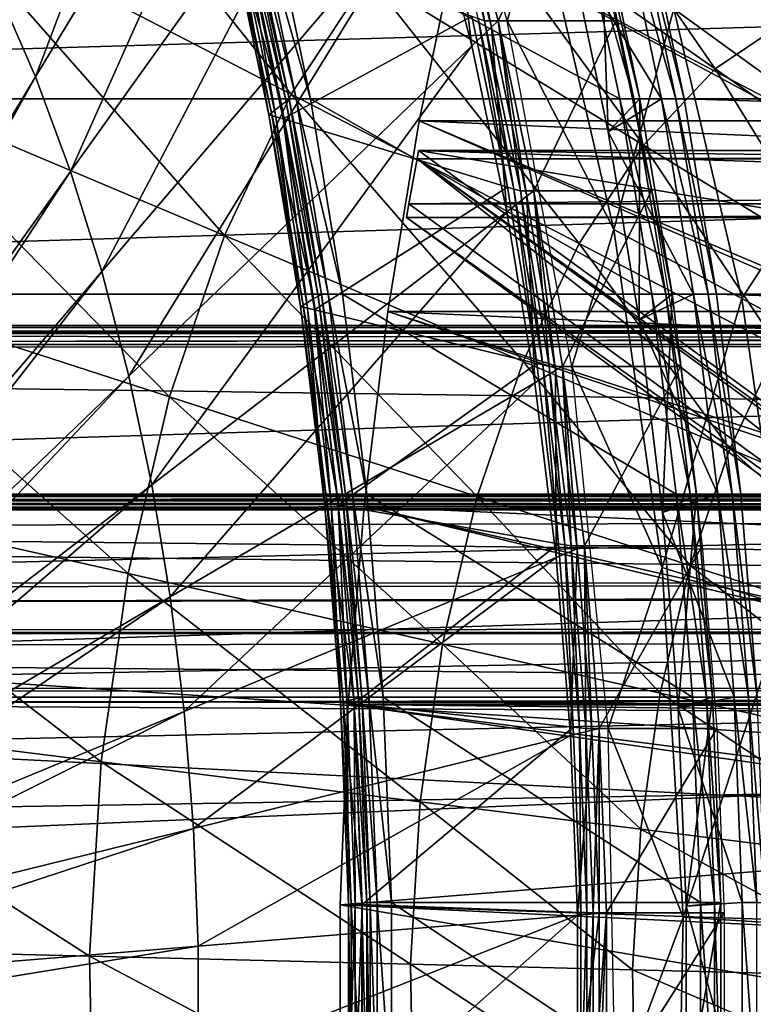
# Model space of a CAD drawing. Extents: x -102 to 102, y -38 to 37.
# Drawn here: x -44 to -33, y 0 to 14 of the extents above; entities that cross this region are included whole.
import ezdxf

# ---------------------------------------------------------------- set-up
doc = ezdxf.new("R2010")
doc.units = 0
doc.header["$MEASUREMENT"] = 0
doc.layers.get('0').update_dxf_attribs({"linetype": 'CONTINUOUS'})

msp = doc.modelspace()

# ---------------------------------------------------------------- linework, layer by layer
for points in [[(-34.244, 25.349, -32.58), (-33.195, 27.39, -34.431), (-11.56, 3.484, -46.532)], [(-35.208, 23.143, -30.879), (-34.244, 25.349, -32.58), (-11.693, 3.224, -46.297)], [(-34.244, 25.349, -32.58), (-11.56, 3.484, -46.532), (-11.693, 3.224, -46.297)], [(-34.974, 23.571, -31.065), (-25.021, 6.747, -48.238), (-35.015, 23.472, -30.992)], [(16.094, 6.846, -25.027), (-24.98, 6.846, -48.311), (-34.974, 23.571, -31.065)], [(16.094, 6.846, -25.027), (-34.974, 23.571, -31.065), (29.702, 19.565, 0.11)], [(-34.974, 23.571, -31.065), (-24.98, 6.846, -48.311), (-25.021, 6.747, -48.238)], [(-35.015, 23.472, -30.992), (-25.243, 6.21, -47.846), (-35.237, 22.934, -30.6)], [(-35.015, 23.472, -30.992), (-25.021, 6.747, -48.238), (-25.243, 6.21, -47.846)], [(-36.082, 20.787, -29.337), (-35.208, 23.143, -30.879), (-11.816, 2.943, -46.08)], [(-35.208, 23.143, -30.879), (-11.693, 3.224, -46.297), (-11.816, 2.943, -46.08)], [(-25.243, 6.21, -47.846), (-35.305, 22.771, -30.481), (-35.237, 22.934, -30.6)], [(-40.284, 22.745, -93.608), (-43.737, 13.622, -87.516), (-44.305, 14.92, -86.515)], [(-40.284, 22.745, -93.608), (-39.418, 20.766, -95.134), (-43.737, 13.622, -87.516)], [(-35.305, 22.771, -30.481), (-25.311, 6.046, -47.727), (15.763, 6.046, -24.443)], [(28.394, 21.424, 3.782), (-35.305, 22.771, -30.481), (15.763, 6.046, -24.443)], [(-25.243, 6.21, -47.846), (-25.311, 6.046, -47.727), (-35.305, 22.771, -30.481)], [(-39.418, 20.766, -95.134), (-43.223, 12.235, -88.423), (-43.737, 13.622, -87.516)], [(-39.418, 20.766, -95.134), (-38.634, 18.652, -96.517), (-43.223, 12.235, -88.423)], [(-36.859, 18.297, -27.966), (-36.082, 20.787, -29.337), (-11.927, 2.644, -45.884)], [(-36.082, 20.787, -29.337), (-11.816, 2.943, -46.08), (-11.927, 2.644, -45.884)], [(-36.813, 14.444, -99.417), (-38.151, 19.14, -97.057), (-36.338, 16.052, -96.113)], [(-38.634, 18.652, -96.517), (-42.765, 10.769, -89.23), (-43.223, 12.235, -88.423)], [(-38.634, 18.652, -96.517), (-37.937, 16.417, -97.748), (-42.765, 10.769, -89.23)], [(-37.535, 15.687, -26.774), (-36.859, 18.297, -27.966), (-12.026, 2.327, -45.71)], [(-36.859, 18.297, -27.966), (-11.927, 2.644, -45.884), (-12.026, 2.327, -45.71)], [(-39.982, 13.367, -52.571), (-43.782, 18.112, -55.172), (-45.143, 16.04, -52.772)], [(-39.982, 13.367, -52.571), (-38.848, 15.093, -54.571), (-43.782, 18.112, -55.172)], [(-33.758, 13.739, -55.932), (-36.247, 17.339, -59.16), (-37.593, 16.429, -56.787)], [(-33.758, 13.739, -55.932), (-32.633, 14.5, -57.917), (-36.247, 17.339, -59.16)], [(-37.24, 14.479, -99.744), (-37.766, 16.847, -98.507), (-37.144, 14.444, -99.604)], [(-37.144, 14.444, -99.604), (-37.766, 16.847, -98.507), (-37.57, 16.847, -98.395)], [(-37.57, 16.847, -98.395), (-37.045, 14.35, -99.32), (-37.664, 16.737, -98.23)], [(-36.947, 14.444, -99.493), (-37.57, 16.847, -98.395), (-35.841, 16.847, -97.415)], [(-37.144, 14.444, -99.604), (-37.57, 16.847, -98.395), (-36.947, 14.444, -99.493)], [(-37.57, 16.847, -98.395), (-36.947, 14.444, -99.493), (-37.045, 14.35, -99.32)], [(-36.947, 14.444, -99.493), (-35.841, 16.847, -97.415), (-35.218, 14.444, -98.513)], [(-37.664, 16.737, -98.23), (-37.33, 14.076, -98.818), (-37.937, 16.417, -97.748)], [(-37.664, 16.737, -98.23), (-37.045, 14.35, -99.32), (-37.33, 14.076, -98.818)], [(-37.937, 16.417, -97.748), (-42.367, 9.233, -89.932), (-42.765, 10.769, -89.23)], [(-37.937, 16.417, -97.748), (-37.33, 14.076, -98.818), (-42.367, 9.233, -89.932)], [(-34.809, 12.622, -54.079), (-37.593, 16.429, -56.787), (-38.848, 15.093, -54.571)], [(-34.809, 12.622, -54.079), (-33.758, 13.739, -55.932), (-37.593, 16.429, -56.787)], [(-68.822, 13.298, -42.205), (-68.238, 16.076, -43.236), (25.033, 16.076, 9.636)], [(-68.822, 13.298, -42.205), (25.033, 16.076, 9.636), (24.449, 13.298, 10.667)], [(-40.965, 11.294, -50.837), (-45.143, 16.04, -52.772), (-46.322, 13.553, -50.692)], [(-40.965, 11.294, -50.837), (-39.982, 13.367, -52.571), (-45.143, 16.04, -52.772)], [(-40.013, 13.298, -106.549), (-40.597, 16.076, -105.519), (-40.641, 16.034, -105.442)], [(-40.597, 16.076, -105.519), (-40.013, 13.298, -106.549), (-39.911, 13.298, -106.491)], [(-40.597, 16.076, -105.519), (-39.911, 13.298, -106.491), (-40.495, 16.076, -105.461)], [(-40.495, 16.076, -105.461), (-39.911, 13.298, -106.491), (-39.7, 13.298, -106.371)], [(-40.495, 16.076, -105.461), (-39.7, 13.298, -106.371), (-40.284, 16.076, -105.341)], [(-40.284, 16.076, -105.341), (-39.7, 13.298, -106.371), (-35.16, 13.298, -103.798)], [(-40.284, 16.076, -105.341), (-35.16, 13.298, -103.798), (-35.744, 16.076, -102.767)], [(-35.245, 11.384, -98.041), (-36.813, 14.444, -99.417), (-36.338, 16.052, -96.113)], [(-34.364, 14.622, -92.144), (-35.245, 11.384, -98.041), (-36.338, 16.052, -96.113)], [(-35.893, 15.496, -101.446), (-34.547, 13.298, -103.451), (-35.131, 16.076, -102.42)], [(-35.448, 16.076, -102.599), (-35.33, 12.818, -102.439), (-35.893, 15.496, -101.446)], [(-35.744, 16.076, -102.767), (-35.16, 13.298, -103.798), (-34.954, 13.298, -103.681)], [(-35.744, 16.076, -102.767), (-34.954, 13.298, -103.681), (-35.538, 16.076, -102.651)], [(-35.538, 16.076, -102.651), (-34.954, 13.298, -103.681), (-34.864, 13.298, -103.63)], [(-35.538, 16.076, -102.651), (-34.864, 13.298, -103.63), (-35.448, 16.076, -102.599)], [(-35.448, 16.076, -102.599), (-34.864, 13.298, -103.63), (-35.33, 12.818, -102.439)], [(-35.131, 16.076, -102.42), (-34.547, 13.298, -103.451), (-34.335, 13.298, -103.331)], [(-35.131, 16.076, -102.42), (-34.335, 13.298, -103.331), (-34.919, 16.076, -102.3)], [(-34.919, 16.076, -102.3), (-34.335, 13.298, -103.331), (-34.212, 13.298, -103.261)], [(-34.919, 16.076, -102.3), (-34.212, 13.298, -103.261), (-34.796, 16.076, -102.23)], [(-34.796, 16.076, -102.23), (-34.212, 13.298, -103.261), (59.059, 13.298, -50.389)], [(-34.796, 16.076, -102.23), (59.059, 13.298, -50.389), (58.475, 16.076, -49.358)], [(-32.958, 16.151, -84.969), (-31.805, 12.768, -87.001), (-34.364, 14.622, -92.144)], [(-40.126, 13.211, -106.35), (-40.706, 15.971, -105.326), (-40.85, 15.833, -105.073)], [(-40.058, 13.263, -106.469), (-40.641, 16.034, -105.442), (-40.706, 15.971, -105.326)], [(-40.058, 13.263, -106.469), (-40.706, 15.971, -105.326), (-40.126, 13.211, -106.35)], [(-40.013, 13.298, -106.549), (-40.641, 16.034, -105.442), (-40.058, 13.263, -106.469)], [(-40.275, 13.097, -106.088), (-40.85, 15.833, -105.073), (-40.886, 15.799, -105.01)], [(-40.275, 13.097, -106.088), (-40.886, 15.799, -105.01), (-40.312, 13.068, -106.023)], [(-40.312, 13.068, -106.023), (-40.886, 15.799, -105.01), (-40.78, 15.761, -104.857)], [(-40.126, 13.211, -106.35), (-40.85, 15.833, -105.073), (-40.275, 13.097, -106.088)], [(-40.312, 13.068, -106.023), (-40.78, 15.761, -104.857), (-40.207, 13.037, -105.868)], [(-40.207, 13.037, -105.868), (-40.78, 15.761, -104.857), (-40.675, 15.722, -104.705)], [(-40.207, 13.037, -105.868), (-40.675, 15.722, -104.705), (-40.103, 13.005, -105.713)], [(-40.103, 13.005, -105.713), (-40.675, 15.722, -104.705), (-37.333, 14.513, -99.878)], [(25.379, 12.976, 10.219), (-37.535, 15.687, -26.774), (-38.105, 12.976, -25.768)], [(-38.105, 12.976, -25.768), (-37.535, 15.687, -26.774), (-12.112, 1.995, -45.558)], [(25.379, 12.976, 10.219), (25.949, 15.687, 9.213), (-37.535, 15.687, -26.774)], [(-37.535, 15.687, -26.774), (-12.026, 2.327, -45.71), (-12.112, 1.995, -45.558)], [(-35.893, 15.496, -101.446), (-35.33, 12.818, -102.439), (-34.547, 13.298, -103.451)], [(-35.757, 11.178, -52.406), (-38.848, 15.093, -54.571), (-39.982, 13.367, -52.571)], [(-35.757, 11.178, -52.406), (-34.809, 12.622, -54.079), (-38.848, 15.093, -54.571)], [(-44.305, 14.92, -86.515), (-43.737, 13.622, -87.516), (-49.238, 4.522, -77.812)], [(-34.364, 14.622, -92.144), (-33.368, 10.37, -93.9), (-35.245, 11.384, -98.041)], [(-31.805, 12.768, -87.001), (-33.368, 10.37, -93.9), (-34.364, 14.622, -92.144)], [(-40.103, 13.005, -105.713), (-37.333, 14.513, -99.878), (-36.806, 12.005, -100.808)], [(-36.806, 12.005, -100.808), (-37.333, 14.513, -99.878), (-37.24, 14.479, -99.744)], [(-36.714, 11.977, -100.672), (-37.24, 14.479, -99.744), (-37.144, 14.444, -99.604)], [(-36.806, 12.005, -100.808), (-37.24, 14.479, -99.744), (-36.714, 11.977, -100.672)], [(-31.104, 11.876, -55.34), (-32.633, 14.5, -57.917), (-33.758, 13.739, -55.932)], [(-37.045, 14.35, -99.32), (-36.819, 11.643, -99.72), (-37.33, 14.076, -98.818)], [(-36.714, 11.977, -100.672), (-37.144, 14.444, -99.604), (-36.619, 11.948, -100.53)], [(-36.619, 11.948, -100.53), (-37.144, 14.444, -99.604), (-36.947, 14.444, -99.493)], [(-36.947, 14.444, -99.493), (-36.524, 11.87, -100.24), (-37.045, 14.35, -99.32)], [(-37.045, 14.35, -99.32), (-36.524, 11.87, -100.24), (-36.819, 11.643, -99.72)], [(-36.423, 11.948, -100.419), (-36.947, 14.444, -99.493), (-35.218, 14.444, -98.513)], [(-36.619, 11.948, -100.53), (-36.947, 14.444, -99.493), (-36.423, 11.948, -100.419)], [(-36.947, 14.444, -99.493), (-36.423, 11.948, -100.419), (-36.524, 11.87, -100.24)], [(-35.864, 9.374, -101.091), (-36.813, 14.444, -99.417), (-35.245, 11.384, -98.041)], [(-36.423, 11.948, -100.419), (-35.218, 14.444, -98.513), (-34.693, 11.948, -99.439)], [(-37.33, 14.076, -98.818), (-42.032, 7.638, -90.524), (-42.367, 9.233, -89.932)], [(-37.33, 14.076, -98.818), (-36.819, 11.643, -99.72), (-42.032, 7.638, -90.524)], [(-32.012, 10.911, -53.739), (-33.758, 13.739, -55.932), (-34.809, 12.622, -54.079)], [(-32.012, 10.911, -53.739), (-31.104, 11.876, -55.34), (-33.758, 13.739, -55.932)], [(-43.737, 13.622, -87.516), (-49.067, 4.062, -78.113), (-49.238, 4.522, -77.812)], [(-43.737, 13.622, -87.516), (-43.223, 12.235, -88.423), (-49.067, 4.062, -78.113)], [(-41.771, 8.929, -49.416), (-46.322, 13.553, -50.692), (-47.289, 10.715, -48.986)], [(-41.771, 8.929, -49.416), (-40.965, 11.294, -50.837), (-46.322, 13.553, -50.692)], [(-69.294, 10.433, -41.372), (-68.822, 13.298, -42.205), (24.449, 13.298, 10.667)], [(-69.294, 10.433, -41.372), (24.449, 13.298, 10.667), (23.977, 10.433, 11.5)], [(-36.579, 9.445, -50.957), (-39.982, 13.367, -52.571), (-40.965, 11.294, -50.837)], [(-39.541, 10.433, -107.382), (-40.013, 13.298, -106.549), (-40.058, 13.263, -106.469)], [(-40.013, 13.298, -106.549), (-39.541, 10.433, -107.382), (-39.439, 10.433, -107.324)], [(-40.013, 13.298, -106.549), (-39.439, 10.433, -107.324), (-39.911, 13.298, -106.491)], [(-36.579, 9.445, -50.957), (-35.757, 11.178, -52.406), (-39.982, 13.367, -52.571)], [(-39.911, 13.298, -106.491), (-39.439, 10.433, -107.324), (-39.228, 10.433, -107.204)], [(-39.911, 13.298, -106.491), (-39.228, 10.433, -107.204), (-39.7, 13.298, -106.371)], [(-39.7, 13.298, -106.371), (-39.228, 10.433, -107.204), (-34.688, 10.433, -104.631)], [(-39.7, 13.298, -106.371), (-34.688, 10.433, -104.631), (-35.16, 13.298, -103.798)], [(-35.33, 12.818, -102.439), (-34.075, 10.433, -104.283), (-34.547, 13.298, -103.451)], [(-34.864, 13.298, -103.63), (-34.875, 10.057, -103.242), (-35.33, 12.818, -102.439)], [(-35.16, 13.298, -103.798), (-34.688, 10.433, -104.631), (-34.482, 10.433, -104.514)], [(-35.16, 13.298, -103.798), (-34.482, 10.433, -104.514), (-34.954, 13.298, -103.681)], [(-34.954, 13.298, -103.681), (-34.482, 10.433, -104.514), (-34.392, 10.433, -104.463)], [(-34.954, 13.298, -103.681), (-34.392, 10.433, -104.463), (-34.864, 13.298, -103.63)], [(-34.864, 13.298, -103.63), (-34.392, 10.433, -104.463), (-34.875, 10.057, -103.242)], [(-34.547, 13.298, -103.451), (-34.075, 10.433, -104.283), (-33.863, 10.433, -104.163)], [(-34.547, 13.298, -103.451), (-33.863, 10.433, -104.163), (-34.335, 13.298, -103.331)], [(-34.335, 13.298, -103.331), (-33.863, 10.433, -104.163), (-33.74, 10.433, -104.093)], [(-34.335, 13.298, -103.331), (-33.74, 10.433, -104.093), (-34.212, 13.298, -103.261)], [(-34.212, 13.298, -103.261), (-33.74, 10.433, -104.093), (59.531, 10.433, -51.221)], [(-34.212, 13.298, -103.261), (59.531, 10.433, -51.221), (59.059, 13.298, -50.389)], [(-39.657, 10.365, -107.177), (-40.126, 13.211, -106.35), (-40.275, 13.097, -106.088)], [(-39.588, 10.406, -107.3), (-40.058, 13.263, -106.469), (-40.126, 13.211, -106.35)], [(-39.588, 10.406, -107.3), (-40.126, 13.211, -106.35), (-39.657, 10.365, -107.177)], [(-39.541, 10.433, -107.382), (-40.058, 13.263, -106.469), (-39.588, 10.406, -107.3)], [(-39.81, 10.275, -106.908), (-40.275, 13.097, -106.088), (-40.312, 13.068, -106.023)], [(-39.81, 10.275, -106.908), (-40.312, 13.068, -106.023), (-39.848, 10.253, -106.841)], [(-39.848, 10.253, -106.841), (-40.312, 13.068, -106.023), (-40.207, 13.037, -105.868)], [(-39.657, 10.365, -107.177), (-40.275, 13.097, -106.088), (-39.81, 10.275, -106.908)], [(-39.848, 10.253, -106.841), (-40.207, 13.037, -105.868), (-39.745, 10.228, -106.684)], [(-39.745, 10.228, -106.684), (-40.207, 13.037, -105.868), (-40.103, 13.005, -105.713)], [(-39.745, 10.228, -106.684), (-40.103, 13.005, -105.713), (-39.642, 10.204, -106.527)], [(-39.642, 10.204, -106.527), (-40.103, 13.005, -105.713), (-36.806, 12.005, -100.808)], [(24.918, 10.181, 11.031), (-38.105, 12.976, -25.768), (-38.566, 10.181, -24.956)], [(-38.566, 10.181, -24.956), (-38.105, 12.976, -25.768), (-12.184, 1.65, -45.43)], [(24.918, 10.181, 11.031), (25.379, 12.976, 10.219), (-38.105, 12.976, -25.768)], [(-38.105, 12.976, -25.768), (-12.112, 1.995, -45.558), (-12.184, 1.65, -45.43)], [(-35.33, 12.818, -102.439), (-34.875, 10.057, -103.242), (-34.075, 10.433, -104.283)], [(-31.805, 12.768, -87.001), (-30.936, 9.056, -88.535), (-33.368, 10.37, -93.9)], [(-32.832, 9.663, -52.293), (-34.809, 12.622, -54.079), (-35.757, 11.178, -52.406)], [(-32.832, 9.663, -52.293), (-32.012, 10.911, -53.739), (-34.809, 12.622, -54.079)], [(-25.892, 3.643, -46.702), (-38.136, 12.42, -25.487), (-38.114, 12.542, -25.525)], [(-38.136, 12.42, -25.487), (24.844, 12.42, 10.214), (24.866, 12.542, 10.176)], [(-38.136, 12.42, -25.487), (24.866, 12.542, 10.176), (-38.114, 12.542, -25.525)], [(-38.114, 12.542, -25.525), (24.866, 12.542, 10.176), (25.764, 11.825, 8.421)], [(15.182, 3.643, -23.418), (-25.892, 3.643, -46.702), (-38.114, 12.542, -25.525)], [(-38.114, 12.542, -25.525), (25.764, 11.825, 8.421), (27.096, 10.41, 4.708)], [(15.182, 3.643, -23.418), (-38.114, 12.542, -25.525), (27.096, 10.41, 4.708)], [(-38.136, 12.42, -25.487), (-26.032, 2.862, -46.454), (-38.254, 11.761, -25.278)], [(-38.254, 11.761, -25.278), (24.726, 11.76, 10.423), (24.844, 12.42, 10.214)], [(-38.254, 11.761, -25.278), (24.844, 12.42, 10.214), (-38.136, 12.42, -25.487)], [(-25.892, 3.643, -46.702), (-25.914, 3.521, -46.663), (-38.136, 12.42, -25.487)], [(-38.136, 12.42, -25.487), (-25.914, 3.521, -46.663), (-26.032, 2.862, -46.454)], [(-43.223, 12.235, -88.423), (-48.915, 3.575, -78.381), (-49.067, 4.062, -78.113)], [(-43.223, 12.235, -88.423), (-42.765, 10.769, -89.23), (-48.915, 3.575, -78.381)], [(-39.642, 10.204, -106.527), (-36.806, 12.005, -100.808), (-36.379, 9.419, -101.56)], [(-36.379, 9.419, -101.56), (-36.806, 12.005, -100.808), (-36.714, 11.977, -100.672)], [(-36.524, 11.87, -100.24), (-36.406, 9.135, -100.449), (-36.819, 11.643, -99.72)], [(-36.289, 9.397, -101.422), (-36.714, 11.977, -100.672), (-36.619, 11.948, -100.53)], [(-36.379, 9.419, -101.56), (-36.714, 11.977, -100.672), (-36.289, 9.397, -101.422)], [(-36.289, 9.397, -101.422), (-36.619, 11.948, -100.53), (-36.195, 9.374, -101.279)], [(-36.195, 9.374, -101.279), (-36.619, 11.948, -100.53), (-36.423, 11.948, -100.419)], [(-36.423, 11.948, -100.419), (-36.103, 9.313, -100.984), (-36.524, 11.87, -100.24)], [(-36.524, 11.87, -100.24), (-36.103, 9.313, -100.984), (-36.406, 9.135, -100.449)], [(-35.999, 9.374, -101.167), (-36.423, 11.948, -100.419), (-34.693, 11.948, -99.439)], [(-36.195, 9.374, -101.279), (-36.423, 11.948, -100.419), (-35.999, 9.374, -101.167)], [(-36.423, 11.948, -100.419), (-35.999, 9.374, -101.167), (-36.103, 9.313, -100.984)], [(-35.999, 9.374, -101.167), (-34.693, 11.948, -99.439), (-34.269, 9.374, -100.187)], [(-38.29, 11.56, -25.215), (24.726, 11.76, 10.423), (-38.254, 11.761, -25.278)], [(-26.032, 2.862, -46.454), (-38.29, 11.56, -25.215), (-38.254, 11.761, -25.278)], [(-38.29, 11.56, -25.215), (24.69, 11.56, 10.487), (24.726, 11.76, 10.423)], [(-36.819, 11.643, -99.72), (-41.761, 5.992, -91.002), (-42.032, 7.638, -90.524)], [(-36.819, 11.643, -99.72), (-36.406, 9.135, -100.449), (-41.761, 5.992, -91.002)], [(24.69, 11.56, 10.487), (-38.29, 11.56, -25.215), (-26.068, 2.662, -46.391)], [(-26.032, 2.862, -46.454), (-26.068, 2.662, -46.391), (-38.29, 11.56, -25.215)], [(-37.252, 7.467, -49.768), (-40.965, 11.294, -50.837), (-41.771, 8.929, -49.416)], [(-37.252, 7.467, -49.768), (-36.579, 9.445, -50.957), (-40.965, 11.294, -50.837)], [(-34.536, 6.422, -99.293), (-35.864, 9.374, -101.091), (-35.245, 11.384, -98.041)], [(-33.368, 10.37, -93.9), (-34.536, 6.422, -99.293), (-35.245, 11.384, -98.041)], [(-33.542, 8.164, -51.04), (-35.757, 11.178, -52.406), (-36.579, 9.445, -50.957)], [(-33.542, 8.164, -51.04), (-32.832, 9.663, -52.293), (-35.757, 11.178, -52.406)], [(-42.765, 10.769, -89.23), (-48.783, 3.065, -78.614), (-48.915, 3.575, -78.381)], [(-42.765, 10.769, -89.23), (-42.367, 9.233, -89.932), (-48.783, 3.065, -78.614)], [(-42.379, 6.333, -48.343), (-47.289, 10.715, -48.986), (-48.019, 7.599, -47.699)], [(-42.379, 6.333, -48.343), (-41.771, 8.929, -49.416), (-47.289, 10.715, -48.986)], [(-69.651, 7.501, -40.743), (-69.294, 10.433, -41.372), (23.977, 10.433, 11.5)], [(-69.651, 7.501, -40.743), (23.977, 10.433, 11.5), (23.62, 7.501, 12.129)], [(-39.232, 7.481, -107.927), (-39.588, 10.406, -107.3), (-39.657, 10.365, -107.177)], [(-39.184, 7.501, -108.011), (-39.541, 10.433, -107.382), (-39.588, 10.406, -107.3)], [(-39.184, 7.501, -108.011), (-39.588, 10.406, -107.3), (-39.232, 7.481, -107.927)], [(-39.541, 10.433, -107.382), (-39.184, 7.501, -108.011), (-39.082, 7.501, -107.953)], [(-39.541, 10.433, -107.382), (-39.082, 7.501, -107.953), (-39.439, 10.433, -107.324)], [(-39.439, 10.433, -107.324), (-39.082, 7.501, -107.953), (-38.871, 7.501, -107.833)], [(-39.439, 10.433, -107.324), (-38.871, 7.501, -107.833), (-39.228, 10.433, -107.204)], [(-39.228, 10.433, -107.204), (-38.871, 7.501, -107.833), (-34.331, 7.501, -105.26)], [(-39.228, 10.433, -107.204), (-34.331, 7.501, -105.26), (-34.688, 10.433, -104.631)], [(-34.875, 10.057, -103.242), (-33.719, 7.501, -104.913), (-34.075, 10.433, -104.283)], [(-34.392, 10.433, -104.463), (-34.531, 7.23, -103.848), (-34.875, 10.057, -103.242)], [(-34.688, 10.433, -104.631), (-34.331, 7.501, -105.26), (-34.125, 7.501, -105.143)], [(-34.688, 10.433, -104.631), (-34.125, 7.501, -105.143), (-34.482, 10.433, -104.514)], [(-34.392, 10.433, -104.463), (-34.035, 7.501, -105.092), (-34.531, 7.23, -103.848)], [(-34.482, 10.433, -104.514), (-34.125, 7.501, -105.143), (-34.035, 7.501, -105.092)], [(-34.482, 10.433, -104.514), (-34.035, 7.501, -105.092), (-34.392, 10.433, -104.463)], [(-34.075, 10.433, -104.283), (-33.719, 7.501, -104.913), (-33.507, 7.501, -104.792)], [(-34.075, 10.433, -104.283), (-33.507, 7.501, -104.792), (-33.863, 10.433, -104.163)], [(-33.863, 10.433, -104.163), (-33.507, 7.501, -104.792), (-33.383, 7.501, -104.723)], [(-33.863, 10.433, -104.163), (-33.383, 7.501, -104.723), (-33.74, 10.433, -104.093)], [(-33.74, 10.433, -104.093), (-33.383, 7.501, -104.723), (59.888, 7.501, -51.851)], [(-33.74, 10.433, -104.093), (59.888, 7.501, -51.851), (59.531, 10.433, -51.221)], [(-39.459, 7.388, -107.527), (-39.81, 10.275, -106.908), (-39.848, 10.253, -106.841)], [(-39.303, 7.452, -107.802), (-39.657, 10.365, -107.177), (-39.81, 10.275, -106.908)], [(-39.303, 7.452, -107.802), (-39.81, 10.275, -106.908), (-39.459, 7.388, -107.527)], [(-39.232, 7.481, -107.927), (-39.657, 10.365, -107.177), (-39.303, 7.452, -107.802)], [(-33.368, 10.37, -93.9), (-32.722, 5.849, -95.04), (-34.536, 6.422, -99.293)], [(-30.936, 9.056, -88.535), (-32.722, 5.849, -95.04), (-33.368, 10.37, -93.9)], [(-39.459, 7.388, -107.527), (-39.848, 10.253, -106.841), (-39.497, 7.372, -107.459)], [(-39.497, 7.372, -107.459), (-39.848, 10.253, -106.841), (-39.745, 10.228, -106.684)], [(-39.497, 7.372, -107.459), (-39.745, 10.228, -106.684), (-39.395, 7.354, -107.301)], [(-39.395, 7.354, -107.301), (-39.745, 10.228, -106.684), (-39.642, 10.204, -106.527)], [(-39.395, 7.354, -107.301), (-39.642, 10.204, -106.527), (-39.293, 7.336, -107.143)], [(-39.293, 7.336, -107.143), (-39.642, 10.204, -106.527), (-36.379, 9.419, -101.56)], [(24.57, 7.32, 11.645), (-38.566, 10.181, -24.956), (-38.914, 7.32, -24.342)], [(-38.914, 7.32, -24.342), (-38.566, 10.181, -24.956), (-12.243, 1.295, -45.327)], [(24.57, 7.32, 11.645), (24.918, 10.181, 11.031), (-38.566, 10.181, -24.956)], [(-38.566, 10.181, -24.956), (-12.184, 1.65, -45.43), (-12.243, 1.295, -45.327)], [(-93.011, 9.968, 25.054), (92.193, 10, 25.054), (91.109, 9.879, 25.054)], [(92.193, 10, 25.595), (-93.011, 9.968, 25.595), (-92.601, 9.653, 25.629)], [(92.193, 10, 33.073), (-93.011, 9.968, 33.073), (-93.011, 9.968, 33.552)], [(92.193, 10, 33.073), (-93.011, 9.968, 33.552), (92.193, 10, 33.552)], [(92.193, 10, 33.552), (-93.011, 9.968, 33.552), (-93.011, 9.968, 33.93)], [(92.193, 10, 33.552), (-93.011, 9.968, 33.93), (92.193, 10, 33.93)], [(92.193, 10, 33.93), (-93.011, 9.968, 33.93), (-92.693, 9.934, 33.93)], [(91.807, 9.685, 32.963), (-93.011, 9.968, 33.073), (92.193, 10, 33.073)], [(92.193, 10, 25.054), (-93.011, 9.968, 25.054), (-93.011, 9.968, 25.595)], [(92.193, 10, 25.054), (-93.011, 9.968, 25.595), (92.193, 10, 25.595)], [(92.193, 10, 33.93), (-92.693, 9.934, 33.93), (91.893, 9.967, 33.93)], [(92.193, 10, 25.595), (-92.601, 9.653, 25.629), (91.807, 9.685, 25.629)], [(-34.875, 10.057, -103.242), (-34.531, 7.23, -103.848), (-33.719, 7.501, -104.913)], [(-93.011, 9.968, 25.054), (91.109, 9.879, 25.054), (-91.86, 9.847, 25.054)], [(91.807, 9.685, 32.963), (-92.601, 9.653, 32.963), (-93.011, 9.968, 33.073)], [(91.893, 9.967, 33.93), (-92.693, 9.934, 33.93), (-92.057, 9.868, 33.93)], [(91.893, 9.967, 33.93), (-92.057, 9.868, 33.93), (91.295, 9.9, 33.93)], [(91.295, 9.9, 33.93), (-92.057, 9.868, 33.93), (-90.309, 9.685, 33.93)], [(-91.86, 9.847, 25.054), (91.109, 9.879, 25.054), (89.68, 9.72, 25.054)], [(-91.86, 9.847, 25.054), (89.68, 9.72, 25.054), (-90.343, 9.689, 25.054)], [(91.295, 9.9, 33.93), (-90.309, 9.685, 33.93), (89.648, 9.717, 33.93)], [(91.807, 9.685, 25.629), (-92.601, 9.653, 25.629), (-92.601, 9.653, 26.194)], [(91.807, 9.685, 25.629), (-92.601, 9.653, 26.194), (91.807, 9.685, 26.194)], [(91.807, 9.685, 26.194), (-92.601, 9.653, 26.194), (-92.601, 9.653, 32.963)], [(91.807, 9.685, 26.194), (-92.601, 9.653, 32.963), (91.807, 9.685, 32.963)], [(-90.343, 9.689, 25.054), (89.68, 9.72, 25.054), (76.686, 7.364, 25.054)], [(-90.343, 9.689, 25.054), (76.686, 7.364, 25.054), (-76.547, 7.34, 25.054)], [(89.648, 9.717, 33.93), (-90.309, 9.685, 33.93), (-56.913, 6.195, 33.93)], [(89.648, 9.717, 33.93), (-56.913, 6.195, 33.93), (58.194, 6.215, 33.93)], [(-29.73, 6.557, -51.143), (-32.832, 9.663, -52.293), (-33.542, 8.164, -51.04)], [(-39.293, 7.336, -107.143), (-36.379, 9.419, -101.56), (-36.057, 6.772, -102.128)], [(-34.125, 6.455, -50.012), (-36.579, 9.445, -50.957), (-37.252, 7.467, -49.768)], [(-34.125, 6.455, -50.012), (-33.542, 8.164, -51.04), (-36.579, 9.445, -50.957)], [(-36.057, 6.772, -102.128), (-36.379, 9.419, -101.56), (-36.289, 9.397, -101.422)], [(-35.968, 6.756, -101.989), (-36.289, 9.397, -101.422), (-36.195, 9.374, -101.279)], [(-36.057, 6.772, -102.128), (-36.289, 9.397, -101.422), (-35.968, 6.756, -101.989)], [(-36.103, 9.313, -100.984), (-36.093, 6.568, -101), (-36.406, 9.135, -100.449)], [(-35.968, 6.756, -101.989), (-36.195, 9.374, -101.279), (-35.874, 6.74, -101.844)], [(-35.874, 6.74, -101.844), (-36.195, 9.374, -101.279), (-35.999, 9.374, -101.167)], [(-35.999, 9.374, -101.167), (-35.784, 6.696, -101.545), (-36.103, 9.313, -100.984)], [(-36.103, 9.313, -100.984), (-35.784, 6.696, -101.545), (-36.093, 6.568, -101)], [(-35.678, 6.74, -101.733), (-35.999, 9.374, -101.167), (-34.269, 9.374, -100.187)], [(-35.874, 6.74, -101.844), (-35.999, 9.374, -101.167), (-35.678, 6.74, -101.733)], [(-35.999, 9.374, -101.167), (-35.678, 6.74, -101.733), (-35.784, 6.696, -101.545)], [(-35.329, 4.061, -102.035), (-35.864, 9.374, -101.091), (-34.536, 6.422, -99.293)], [(-35.678, 6.74, -101.733), (-34.269, 9.374, -100.187), (-33.949, 6.74, -100.752)], [(-42.367, 9.233, -89.932), (-48.672, 2.535, -78.811), (-48.783, 3.065, -78.614)], [(-42.367, 9.233, -89.932), (-42.032, 7.638, -90.524), (-48.672, 2.535, -78.811)], [(-36.406, 9.135, -100.449), (-41.556, 4.308, -91.364), (-41.761, 5.992, -91.002)], [(-36.406, 9.135, -100.449), (-36.093, 6.568, -101), (-41.556, 4.308, -91.364)], [(-37.761, 5.296, -48.871), (-41.771, 8.929, -49.416), (-42.379, 6.333, -48.343)], [(-37.761, 5.296, -48.871), (-37.252, 7.467, -49.768), (-41.771, 8.929, -49.416)], [(-30.198, 5.184, -50.318), (-33.542, 8.164, -51.04), (-34.125, 6.455, -50.012)], [(-30.198, 5.184, -50.318), (-29.73, 6.557, -51.143), (-33.542, 8.164, -51.04)], [(-42.032, 7.638, -90.524), (-48.582, 1.989, -78.969), (-48.672, 2.535, -78.811)], [(-42.032, 7.638, -90.524), (-41.761, 5.992, -91.002), (-48.582, 1.989, -78.969)], [(-42.773, 3.572, -47.647), (-48.019, 7.599, -47.699), (-48.492, 4.286, -46.863)], [(-42.773, 3.572, -47.647), (-42.379, 6.333, -48.343), (-48.019, 7.599, -47.699)], [(-90.291, 7.482, 33.175), (89.497, 7.506, 33.175), (88.444, 7.416, 33.175)], [(89.497, 7.506, 33.175), (-90.291, 7.482, 33.175), (-90.291, 7.482, 34.156)], [(89.497, 7.506, 33.175), (-90.291, 7.482, 34.156), (89.497, 7.506, 34.156)], [(89.497, 7.506, 34.156), (-90.291, 7.482, 34.156), (-90.291, 7.482, 35.138)], [(89.497, 7.506, 34.156), (-90.291, 7.482, 35.138), (89.497, 7.506, 35.138)], [(89.497, 7.506, 35.138), (-90.291, 7.482, 35.138), (-90.291, 7.482, 46.917)], [(89.497, 7.506, 35.138), (-90.291, 7.482, 46.917), (89.497, 7.506, 46.917)], [(89.497, 7.506, 46.917), (-90.291, 7.482, 46.917), (-90.291, 7.482, 47.899)], [(89.497, 7.506, 46.917), (-90.291, 7.482, 47.899), (89.497, 7.506, 47.899)], [(89.497, 7.506, 47.899), (-90.291, 7.482, 47.899), (-90.291, 7.482, 48.554)], [(89.497, 7.506, 47.899), (-90.291, 7.482, 48.554), (89.497, 7.506, 48.554)], [(89.497, 7.506, 48.554), (-90.291, 7.482, 48.554), (-89.983, 7.457, 48.554)], [(-90.291, 7.482, 33.175), (88.444, 7.416, 33.175), (-89.174, 7.392, 33.175)], [(89.497, 7.506, 48.554), (-89.983, 7.457, 48.554), (89.206, 7.481, 48.554)], [(89.206, 7.481, 48.554), (-89.983, 7.457, 48.554), (-89.366, 7.407, 48.554)], [(89.206, 7.481, 48.554), (-89.366, 7.407, 48.554), (88.625, 7.431, 48.554)], [(88.625, 7.431, 48.554), (-89.366, 7.407, 48.554), (-87.669, 7.27, 48.554)], [(-89.174, 7.392, 33.175), (88.444, 7.416, 33.175), (87.058, 7.296, 33.175)], [(-89.174, 7.392, 33.175), (87.058, 7.296, 33.175), (-87.701, 7.273, 33.175)], [(88.625, 7.431, 48.554), (-87.669, 7.27, 48.554), (87.027, 7.294, 48.554)], [(-69.89, 4.52, -40.321), (-69.651, 7.501, -40.743), (23.62, 7.501, 12.129)], [(-69.89, 4.52, -40.321), (23.62, 7.501, 12.129), (23.381, 4.52, 12.551)], [(-39.223, 4.452, -107.943), (-39.459, 7.388, -107.527), (-39.497, 7.372, -107.459)], [(-39.223, 4.452, -107.943), (-39.497, 7.372, -107.459), (-39.262, 4.442, -107.874)], [(-39.262, 4.442, -107.874), (-39.497, 7.372, -107.459), (-39.395, 7.354, -107.301)], [(-39.065, 4.491, -108.221), (-39.303, 7.452, -107.802), (-39.459, 7.388, -107.527)], [(-39.065, 4.491, -108.221), (-39.459, 7.388, -107.527), (-39.223, 4.452, -107.943)], [(-38.993, 4.508, -108.348), (-39.232, 7.481, -107.927), (-39.303, 7.452, -107.802)], [(-38.993, 4.508, -108.348), (-39.303, 7.452, -107.802), (-39.065, 4.491, -108.221)], [(-38.945, 4.52, -108.433), (-39.184, 7.501, -108.011), (-39.232, 7.481, -107.927)], [(-38.945, 4.52, -108.433), (-39.232, 7.481, -107.927), (-38.993, 4.508, -108.348)], [(-39.184, 7.501, -108.011), (-38.945, 4.52, -108.433), (-38.843, 4.52, -108.375)], [(-39.184, 7.501, -108.011), (-38.843, 4.52, -108.375), (-39.082, 7.501, -107.953)], [(-39.082, 7.501, -107.953), (-38.843, 4.52, -108.375), (-38.632, 4.52, -108.255)], [(-39.082, 7.501, -107.953), (-38.632, 4.52, -108.255), (-38.871, 7.501, -107.833)], [(-38.871, 7.501, -107.833), (-38.632, 4.52, -108.255), (-34.092, 4.52, -105.682)], [(-38.871, 7.501, -107.833), (-34.092, 4.52, -105.682), (-34.331, 7.501, -105.26)], [(-34.564, 4.578, -49.237), (-37.252, 7.467, -49.768), (-37.761, 5.296, -48.871)], [(-34.564, 4.578, -49.237), (-34.125, 6.455, -50.012), (-37.252, 7.467, -49.768)], [(-34.531, 7.23, -103.848), (-33.479, 4.52, -105.334), (-33.719, 7.501, -104.913)], [(-34.035, 7.501, -105.092), (-34.3, 4.357, -104.255), (-34.531, 7.23, -103.848)], [(-34.331, 7.501, -105.26), (-34.092, 4.52, -105.682), (-33.886, 4.52, -105.565)], [(-34.331, 7.501, -105.26), (-33.886, 4.52, -105.565), (-34.125, 7.501, -105.143)], [(-34.035, 7.501, -105.092), (-33.796, 4.52, -105.514), (-34.3, 4.357, -104.255)], [(-34.125, 7.501, -105.143), (-33.886, 4.52, -105.565), (-33.796, 4.52, -105.514)], [(-34.125, 7.501, -105.143), (-33.796, 4.52, -105.514), (-34.035, 7.501, -105.092)], [(-33.719, 7.501, -104.913), (-33.479, 4.52, -105.334), (-33.267, 4.52, -105.214)], [(-33.719, 7.501, -104.913), (-33.267, 4.52, -105.214), (-33.507, 7.501, -104.792)], [(-33.507, 7.501, -104.792), (-33.267, 4.52, -105.214), (-33.144, 4.52, -105.144)], [(-33.507, 7.501, -104.792), (-33.144, 4.52, -105.144), (-33.383, 7.501, -104.723)], [(-33.383, 7.501, -104.723), (-33.144, 4.52, -105.144), (60.127, 4.52, -52.272)], [(-33.383, 7.501, -104.723), (60.127, 4.52, -52.272), (59.888, 7.501, -51.851)], [(-87.701, 7.273, 33.175), (87.058, 7.296, 33.175), (74.444, 5.528, 33.175)], [(-87.701, 7.273, 33.175), (74.444, 5.528, 33.175), (-74.308, 5.51, 33.175)], [(87.027, 7.294, 48.554), (-87.669, 7.27, 48.554), (-55.249, 4.65, 48.554)], [(-78.534, 6.985, 25.054), (-77.219, 7.269, 25.054), (78.035, 7.269, 25.054)], [(-78.534, 6.985, 25.054), (78.035, 7.269, 25.054), (82.753, 5.101, 25.054)], [(-77.219, 7.269, 25.054), (-76.547, 7.34, 25.054), (76.686, 7.364, 25.054)], [(-77.219, 7.269, 25.054), (76.686, 7.364, 25.054), (78.035, 7.269, 25.054)], [(87.027, 7.294, 48.554), (-55.249, 4.65, 48.554), (56.493, 4.665, 48.554)], [(-39.262, 4.442, -107.874), (-39.395, 7.354, -107.301), (-39.161, 4.431, -107.714)], [(-39.161, 4.431, -107.714), (-39.395, 7.354, -107.301), (-39.293, 7.336, -107.143)], [(-39.161, 4.431, -107.714), (-39.293, 7.336, -107.143), (-39.059, 4.421, -107.555)], [(-39.059, 4.421, -107.555), (-39.293, 7.336, -107.143), (-36.057, 6.772, -102.128)], [(24.337, 4.411, 12.057), (-38.914, 7.32, -24.342), (-39.147, 4.411, -23.93)], [(-39.147, 4.411, -23.93), (-38.914, 7.32, -24.342), (-12.287, 0.931, -45.249)], [(24.337, 4.411, 12.057), (24.57, 7.32, 11.645), (-38.914, 7.32, -24.342)], [(-38.914, 7.32, -24.342), (-12.243, 1.295, -45.327), (-12.287, 0.931, -45.249)], [(-34.531, 7.23, -103.848), (-34.3, 4.357, -104.255), (-33.479, 4.52, -105.334)], [(83.972, -3.682, 25.054), (-84.276, -0.297, 25.054), (-78.534, 6.985, 25.054)], [(-78.534, 6.985, 25.054), (82.753, 5.101, 25.054), (83.972, -3.682, 25.054)], [(-39.059, 4.421, -107.555), (-36.057, 6.772, -102.128), (-35.842, 4.081, -102.509)], [(-35.784, 6.696, -101.545), (-35.884, 3.958, -101.369), (-36.093, 6.568, -101)], [(-35.842, 4.081, -102.509), (-36.057, 6.772, -102.128), (-35.968, 6.756, -101.989)], [(-35.752, 4.071, -102.369), (-35.968, 6.756, -101.989), (-35.874, 6.74, -101.844)], [(-35.842, 4.081, -102.509), (-35.968, 6.756, -101.989), (-35.752, 4.071, -102.369)], [(-35.784, 6.696, -101.545), (-35.571, 4.035, -101.922), (-35.884, 3.958, -101.369)], [(-35.752, 4.071, -102.369), (-35.874, 6.74, -101.844), (-35.659, 4.061, -102.223)], [(-35.659, 4.061, -102.223), (-35.874, 6.74, -101.844), (-35.678, 6.74, -101.733)], [(-35.678, 6.74, -101.733), (-35.571, 4.035, -101.922), (-35.784, 6.696, -101.545)], [(-35.463, 4.061, -102.112), (-35.678, 6.74, -101.733), (-33.949, 6.74, -100.752)], [(-35.659, 4.061, -102.223), (-35.678, 6.74, -101.733), (-35.463, 4.061, -102.112)], [(-35.678, 6.74, -101.733), (-35.463, 4.061, -102.112), (-35.571, 4.035, -101.922)], [(-35.463, 4.061, -102.112), (-33.949, 6.74, -100.752), (-33.734, 4.061, -101.131)], [(-36.093, 6.568, -101), (-41.418, 2.596, -91.606), (-41.556, 4.308, -91.364)], [(-36.093, 6.568, -101), (-35.884, 3.958, -101.369), (-41.418, 2.596, -91.606)], [(-34.228, 1.293, -99.835), (-35.329, 4.061, -102.035), (-34.536, 6.422, -99.293)], [(-30.551, 3.676, -49.695), (-34.125, 6.455, -50.012), (-34.564, 4.578, -49.237)], [(-32.722, 5.849, -95.04), (-34.228, 1.293, -99.835), (-34.536, 6.422, -99.293)], [(-30.551, 3.676, -49.695), (-30.198, 5.184, -50.318), (-34.125, 6.455, -50.012)], [(58.194, 6.215, 33.93), (-57.419, 6.135, 33.93), (-58.406, 5.895, 33.93)], [(59.208, 6.135, 33.93), (58.194, 6.215, 33.93), (-58.406, 5.895, 33.93)], [(58.194, 6.215, 33.93), (-56.913, 6.195, 33.93), (-57.419, 6.135, 33.93)], [(-38.091, 2.987, -48.289), (-42.379, 6.333, -48.343), (-42.773, 3.572, -47.647)], [(-38.091, 2.987, -48.289), (-37.761, 5.296, -48.871), (-42.379, 6.333, -48.343)], [(59.208, 6.135, 33.93), (-58.406, 5.895, 33.93), (-61.606, 3.531, 33.93)], [(59.208, 6.135, 33.93), (-61.606, 3.531, 33.93), (-61.3, -3.931, 33.93)], [(-61.3, -3.931, 33.93), (64.468, 0.749, 33.93), (59.208, 6.135, 33.93)], [(-41.761, 5.992, -91.002), (-48.514, 1.43, -79.089), (-48.582, 1.989, -78.969)], [(-41.761, 5.992, -91.002), (-41.556, 4.308, -91.364), (-48.514, 1.43, -79.089)], [(-32.722, 5.849, -95.04), (-32.442, 1.178, -95.534), (-34.228, 1.293, -99.835)], [(-74.961, 5.456, 33.175), (-74.308, 5.51, 33.175), (74.444, 5.528, 33.175)], [(-74.961, 5.456, 33.175), (74.444, 5.528, 33.175), (75.754, 5.456, 33.175)], [(-76.237, 5.243, 33.175), (-74.961, 5.456, 33.175), (75.754, 5.456, 33.175)], [(-76.237, 5.243, 33.175), (75.754, 5.456, 33.175), (80.334, 3.829, 33.175)], [(81.516, -2.764, 33.175), (-81.812, -0.223, 33.175), (-76.237, 5.243, 33.175)], [(-76.237, 5.243, 33.175), (80.334, 3.829, 33.175), (81.516, -2.764, 33.175)], [(-34.85, 2.582, -48.733), (-37.761, 5.296, -48.871), (-38.091, 2.987, -48.289)], [(-34.85, 2.582, -48.733), (-34.564, 4.578, -49.237), (-37.761, 5.296, -48.871)], [(56.493, 4.665, 48.554), (-55.74, 4.605, 48.554), (-56.698, 4.425, 48.554)], [(57.477, 4.605, 48.554), (56.493, 4.665, 48.554), (-56.698, 4.425, 48.554)], [(56.493, 4.665, 48.554), (-55.249, 4.65, 48.554), (-55.74, 4.605, 48.554)], [(-7.395, 4.178, -4.616), (-70.01, 1.51, -40.11), (-69.89, 4.52, -40.321)], [(-69.89, 4.52, -40.321), (23.381, 4.52, 12.551), (23.372, 4.284, 12.567)], [(-7.395, 4.178, -4.616), (-69.89, 4.52, -40.321), (23.372, 4.284, 12.567)], [(57.477, 4.605, 48.554), (-56.698, 4.425, 48.554), (-59.805, 2.65, 48.554)], [(57.477, 4.605, 48.554), (-59.805, 2.65, 48.554), (-59.508, -2.951, 48.554)], [(-59.508, -2.951, 48.554), (62.583, 0.562, 48.554), (57.477, 4.605, 48.554)], [(-38.946, 1.5, -108.432), (-39.065, 4.491, -108.221), (-39.223, 4.452, -107.943)], [(-38.874, 1.506, -108.559), (-38.993, 4.508, -108.348), (-39.065, 4.491, -108.221)], [(-38.874, 1.506, -108.559), (-39.065, 4.491, -108.221), (-38.946, 1.5, -108.432)], [(-38.825, 1.51, -108.644), (-38.945, 4.52, -108.433), (-38.993, 4.508, -108.348)], [(-38.825, 1.51, -108.644), (-38.993, 4.508, -108.348), (-38.874, 1.506, -108.559)], [(-38.945, 4.52, -108.433), (-38.825, 1.51, -108.644), (-38.723, 1.51, -108.586)], [(-38.945, 4.52, -108.433), (-38.723, 1.51, -108.586), (-38.843, 4.52, -108.375)], [(-38.843, 4.52, -108.375), (-38.723, 1.51, -108.586), (-38.512, 1.51, -108.467)], [(-38.843, 4.52, -108.375), (-38.512, 1.51, -108.467), (-38.632, 4.52, -108.255)], [(-38.632, 4.52, -108.255), (-38.512, 1.51, -108.467), (-33.972, 1.51, -105.893)], [(-38.632, 4.52, -108.255), (-33.972, 1.51, -105.893), (-34.092, 4.52, -105.682)], [(-30.78, 2.074, -49.291), (-34.564, 4.578, -49.237), (-34.85, 2.582, -48.733)], [(-30.78, 2.074, -49.291), (-30.551, 3.676, -49.695), (-34.564, 4.578, -49.237)], [(-34.3, 4.357, -104.255), (-33.36, 1.51, -105.546), (-33.479, 4.52, -105.334)], [(-33.796, 4.52, -105.514), (-34.185, 1.456, -104.459), (-34.3, 4.357, -104.255)], [(-33.796, 4.52, -105.514), (-33.676, 1.51, -105.725), (-34.185, 1.456, -104.459)], [(-34.092, 4.52, -105.682), (-33.972, 1.51, -105.893), (-33.766, 1.51, -105.777)], [(-34.092, 4.52, -105.682), (-33.766, 1.51, -105.777), (-33.886, 4.52, -105.565)], [(-33.886, 4.52, -105.565), (-33.766, 1.51, -105.777), (-33.676, 1.51, -105.725)], [(-33.886, 4.52, -105.565), (-33.676, 1.51, -105.725), (-33.796, 4.52, -105.514)], [(-33.479, 4.52, -105.334), (-33.36, 1.51, -105.546), (-33.148, 1.51, -105.426)], [(-33.479, 4.52, -105.334), (-33.148, 1.51, -105.426), (-33.267, 4.52, -105.214)], [(-33.267, 4.52, -105.214), (-33.148, 1.51, -105.426), (-33.024, 1.51, -105.356)], [(-33.267, 4.52, -105.214), (-33.024, 1.51, -105.356), (-33.144, 4.52, -105.144)], [(-39.264, 1.473, -23.724), (-39.147, 4.411, -23.93), (-12.317, 0.561, -45.196)], [(-39.147, 4.411, -23.93), (-39.264, 1.473, -23.724), (-6.784, 4.077, -5.695)], [(-39.105, 1.487, -108.151), (-39.223, 4.452, -107.943), (-39.262, 4.442, -107.874)], [(-39.105, 1.487, -108.151), (-39.262, 4.442, -107.874), (-39.144, 1.484, -108.082)], [(-39.144, 1.484, -108.082), (-39.262, 4.442, -107.874), (-39.161, 4.431, -107.714)], [(-38.946, 1.5, -108.432), (-39.223, 4.452, -107.943), (-39.105, 1.487, -108.151)], [(-39.144, 1.484, -108.082), (-39.161, 4.431, -107.714), (-39.043, 1.48, -107.922)], [(-39.043, 1.48, -107.922), (-39.161, 4.431, -107.714), (-39.059, 4.421, -107.555)], [(-39.147, 4.411, -23.93), (-12.287, 0.931, -45.249), (-12.317, 0.561, -45.196)], [(24.332, 4.284, 12.066), (24.337, 4.411, 12.057), (-39.147, 4.411, -23.93)], [(-39.147, 4.411, -23.93), (-6.784, 4.077, -5.695), (24.332, 4.284, 12.066)], [(-39.043, 1.48, -107.922), (-39.059, 4.421, -107.555), (-38.942, 1.477, -107.762)], [(-38.942, 1.477, -107.762), (-39.059, 4.421, -107.555), (-35.842, 4.081, -102.509)], [(-34.3, 4.357, -104.255), (-34.185, 1.456, -104.459), (-33.36, 1.51, -105.546)], [(-42.944, 0.719, -47.346), (-48.492, 4.286, -46.863), (-48.697, 0.863, -46.501)], [(-41.556, 4.308, -91.364), (-48.468, 0.862, -79.17), (-48.514, 1.43, -79.089)], [(-42.944, 0.719, -47.346), (-42.773, 3.572, -47.647), (-48.492, 4.286, -46.863)], [(-41.556, 4.308, -91.364), (-41.418, 2.596, -91.606), (-48.468, 0.862, -79.17)], [(-7.395, -4.178, -4.616), (-70.01, 1.51, -40.11), (-7.395, 4.178, -4.616)], [(-39.264, 1.473, -23.724), (-6.784, -4.077, -5.695), (-6.784, 4.077, -5.695)], [(-38.942, 1.477, -107.762), (-35.842, 4.081, -102.509), (-35.733, 1.363, -102.7)], [(-35.733, 1.363, -102.7), (-35.842, 4.081, -102.509), (-35.752, 4.071, -102.369)], [(-35.644, 1.36, -102.559), (-35.752, 4.071, -102.369), (-35.659, 4.061, -102.223)], [(-35.733, 1.363, -102.7), (-35.752, 4.071, -102.369), (-35.644, 1.36, -102.559)], [(-35.644, 1.36, -102.559), (-35.659, 4.061, -102.223), (-35.552, 1.357, -102.413)], [(-35.552, 1.357, -102.413), (-35.659, 4.061, -102.223), (-35.463, 4.061, -102.112)], [(-35.463, 4.061, -102.112), (-35.464, 1.348, -102.111), (-35.571, 4.035, -101.922)], [(-35.552, 1.357, -102.413), (-35.463, 4.061, -102.112), (-35.355, 1.357, -102.302)], [(-35.463, 4.061, -102.112), (-35.355, 1.357, -102.302), (-35.464, 1.348, -102.111)], [(-35.355, 1.357, -102.302), (-35.463, 4.061, -102.112), (-33.734, 4.061, -101.131)], [(-35.355, 1.357, -102.302), (-33.734, 4.061, -101.131), (-33.626, 1.357, -101.321)], [(-35.221, -1.357, -102.226), (-35.329, 4.061, -102.035), (-34.228, 1.293, -99.835)], [(-35.884, 3.958, -101.369), (-41.349, 0.867, -91.728), (-41.418, 2.596, -91.606)], [(-35.884, 3.958, -101.369), (-35.779, 1.322, -101.554), (-41.349, 0.867, -91.728)], [(-35.571, 4.035, -101.922), (-35.779, 1.322, -101.554), (-35.884, 3.958, -101.369)], [(-35.571, 4.035, -101.922), (-35.464, 1.348, -102.111), (-35.779, 1.322, -101.554)], [(-38.234, 0.601, -48.037), (-42.773, 3.572, -47.647), (-42.944, 0.719, -47.346)], [(-38.234, 0.601, -48.037), (-38.091, 2.987, -48.289), (-42.773, 3.572, -47.647)], [(-34.973, 0.52, -48.515), (-38.091, 2.987, -48.289), (-38.234, 0.601, -48.037)], [(-34.973, 0.52, -48.515), (-34.85, 2.582, -48.733), (-38.091, 2.987, -48.289)], [(-41.418, 2.596, -91.606), (-48.445, 0.288, -79.21), (-48.468, 0.862, -79.17)], [(-41.418, 2.596, -91.606), (-41.349, 0.867, -91.728), (-48.445, 0.288, -79.21)], [(-30.879, 0.417, -49.116), (-34.85, 2.582, -48.733), (-34.973, 0.52, -48.515)], [(-30.879, 0.417, -49.116), (-30.78, 2.074, -49.291), (-34.85, 2.582, -48.733)], [(-7.395, -4.178, -4.616), (-70.01, -1.51, -40.11), (-70.01, 1.51, -40.11)], [(-39.264, 1.473, -23.724), (-12.317, 0.561, -45.196), (-12.332, 0.187, -45.17)], [(-39.264, -1.473, -23.724), (-39.264, 1.473, -23.724), (-12.332, 0.187, -45.17)], [(-39.264, 1.473, -23.724), (-39.264, -1.473, -23.724), (-6.784, -4.077, -5.695)], [(-39.105, -1.487, -108.151), (-39.105, 1.487, -108.151), (-39.144, 1.484, -108.082)], [(-39.105, -1.487, -108.151), (-39.144, 1.484, -108.082), (-39.144, -1.484, -108.082)], [(-39.144, -1.484, -108.082), (-39.144, 1.484, -108.082), (-39.043, 1.48, -107.922)], [(-39.144, -1.484, -108.082), (-39.043, 1.48, -107.922), (-39.043, -1.48, -107.922)], [(-38.946, -1.5, -108.432), (-38.946, 1.5, -108.432), (-39.105, 1.487, -108.151)], [(-38.946, -1.5, -108.432), (-39.105, 1.487, -108.151), (-39.105, -1.487, -108.151)], [(-39.043, -1.48, -107.922), (-39.043, 1.48, -107.922), (-38.942, 1.477, -107.762)], [(-39.043, -1.48, -107.922), (-38.942, 1.477, -107.762), (-38.942, -1.477, -107.762)], [(-38.874, -1.506, -108.559), (-38.874, 1.506, -108.559), (-38.946, 1.5, -108.432)], [(-38.874, -1.506, -108.559), (-38.946, 1.5, -108.432), (-38.946, -1.5, -108.432)], [(-38.942, -1.477, -107.762), (-38.942, 1.477, -107.762), (-35.733, 1.363, -102.7)], [(-38.825, -1.51, -108.644), (-38.825, 1.51, -108.644), (-38.874, 1.506, -108.559)], [(-38.825, -1.51, -108.644), (-38.874, 1.506, -108.559), (-38.874, -1.506, -108.559)], [(-38.825, 1.51, -108.644), (-38.825, -1.51, -108.644), (-38.723, -1.51, -108.586)], [(-38.825, 1.51, -108.644), (-38.723, -1.51, -108.586), (-38.723, 1.51, -108.586)], [(-38.723, 1.51, -108.586), (-38.723, -1.51, -108.586), (-38.512, -1.51, -108.467)], [(-38.723, 1.51, -108.586), (-38.512, -1.51, -108.467), (-38.512, 1.51, -108.467)], [(-38.512, 1.51, -108.467), (-38.512, -1.51, -108.467), (-33.972, -1.51, -105.893)], [(-38.512, 1.51, -108.467), (-33.972, -1.51, -105.893), (-33.972, 1.51, -105.893)], [(-34.185, 1.456, -104.459), (-33.36, -1.51, -105.546), (-33.36, 1.51, -105.546)], [(-33.676, 1.51, -105.725), (-33.676, -1.51, -105.725), (-34.185, -1.455, -104.459)], [(-33.676, 1.51, -105.725), (-34.185, -1.455, -104.459), (-34.185, 1.456, -104.459)], [(-34.185, 1.456, -104.459), (-34.185, -1.455, -104.459), (-33.36, -1.51, -105.546)], [(-33.972, 1.51, -105.893), (-33.972, -1.51, -105.893), (-33.766, -1.51, -105.777)], [(-33.972, 1.51, -105.893), (-33.766, -1.51, -105.777), (-33.766, 1.51, -105.777)], [(-33.766, 1.51, -105.777), (-33.766, -1.51, -105.777), (-33.676, -1.51, -105.725)], [(-33.766, 1.51, -105.777), (-33.676, -1.51, -105.725), (-33.676, 1.51, -105.725)], [(-33.36, 1.51, -105.546), (-33.36, -1.51, -105.546), (-33.148, -1.51, -105.426)], [(-33.36, 1.51, -105.546), (-33.148, -1.51, -105.426), (-33.148, 1.51, -105.426)], [(-35.779, 1.322, -101.554), (-35.779, -1.322, -101.554), (-41.349, -0.867, -91.728)], [(-35.779, 1.322, -101.554), (-41.349, -0.867, -91.728), (-41.349, 0.867, -91.728)], [(-38.942, -1.477, -107.762), (-35.733, 1.363, -102.7), (-35.733, -1.363, -102.7)], [(-35.464, 1.348, -102.111), (-35.464, -1.348, -102.111), (-35.779, -1.322, -101.554)], [(-35.464, 1.348, -102.111), (-35.779, -1.322, -101.554), (-35.779, 1.322, -101.554)], [(-35.733, -1.363, -102.7), (-35.733, 1.363, -102.7), (-35.644, 1.36, -102.559)], [(-35.733, -1.363, -102.7), (-35.644, 1.36, -102.559), (-35.644, -1.36, -102.559)], [(-35.644, -1.36, -102.559), (-35.644, 1.36, -102.559), (-35.552, 1.357, -102.413)], [(-35.644, -1.36, -102.559), (-35.552, 1.357, -102.413), (-35.552, -1.357, -102.413)], [(-35.552, -1.357, -102.413), (-35.552, 1.357, -102.413), (-35.355, 1.357, -102.302)], [(-35.552, -1.357, -102.413), (-35.355, 1.357, -102.302), (-35.355, -1.357, -102.302)], [(-35.355, 1.357, -102.302), (-35.355, -1.357, -102.302), (-35.464, -1.348, -102.111)], [(-35.355, 1.357, -102.302), (-35.464, -1.348, -102.111), (-35.464, 1.348, -102.111)], [(-35.355, -1.357, -102.302), (-35.355, 1.357, -102.302), (-33.626, 1.357, -101.321)], [(-35.355, -1.357, -102.302), (-33.626, 1.357, -101.321), (-33.626, -1.357, -101.321)], [(-34.331, -3.87, -99.654), (-35.221, -1.357, -102.226), (-34.228, 1.293, -99.835)], [(-32.442, 1.178, -95.534), (-34.331, -3.87, -99.654), (-34.228, 1.293, -99.835)], [(-32.442, 1.178, -95.534), (-32.535, -3.525, -95.369), (-34.331, -3.87, -99.654)], [(-41.349, 0.867, -91.728), (-41.349, -0.867, -91.728), (-48.445, -0.288, -79.21)], [(-41.349, 0.867, -91.728), (-48.445, -0.288, -79.21), (-48.445, 0.288, -79.21)], [(-61.3, -3.931, 33.93), (60.671, -5.718, 33.93), (64.468, 0.749, 33.93)], [(-42.887, -2.153, -47.446), (-42.944, 0.719, -47.346), (-48.697, 0.863, -46.501)], [(-42.887, -2.153, -47.446), (-48.697, 0.863, -46.501), (-48.629, -2.583, -46.622)], [(-38.186, -1.8, -48.121), (-38.234, 0.601, -48.037), (-42.944, 0.719, -47.346)], [(-38.186, -1.8, -48.121), (-42.944, 0.719, -47.346), (-42.887, -2.153, -47.446)], [(-34.932, -1.556, -48.588), (-34.973, 0.52, -48.515), (-38.234, 0.601, -48.037)], [(-34.932, -1.556, -48.588), (-38.234, 0.601, -48.037), (-38.186, -1.8, -48.121)], [(-59.508, -2.951, 48.554), (58.897, -4.292, 48.554), (62.583, 0.562, 48.554)], [(-30.846, -1.25, -49.175), (-30.879, 0.417, -49.116), (-34.973, 0.52, -48.515)], [(-30.846, -1.25, -49.175), (-34.973, 0.52, -48.515), (-34.932, -1.556, -48.588)], [(-39.264, -1.473, -23.724), (-12.332, 0.187, -45.17), (-12.332, -0.187, -45.17)]]:
    msp.add_3dface(points)

doc.saveas('drawing.dxf')
